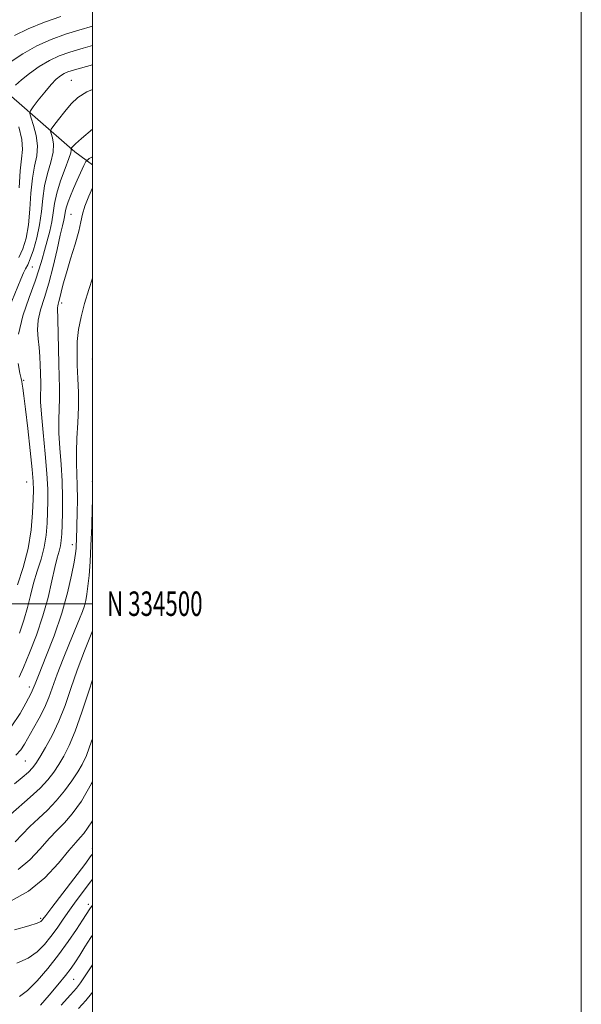
# Model space of a CAD drawing. Extents: x 2129800 to 2132700, y 332300 to 335200.
# Drawn here: x 2132470 to 2132700, y 334336 to 334739 of the extents above; entities that cross this region are included whole.
import ezdxf
from ezdxf.enums import TextEntityAlignment as Align

# ---------------------------------------------------------------- set-up
doc = ezdxf.new("R2010")
doc.units = 0
doc.header["$MEASUREMENT"] = 0
for name, color, linetype, lineweight in [('DTM HARD BREAKLINE', 7, 'Continuous', 0), ('DTM SPOT ELEVATION', 2, 'Continuous', 13), ('GRID LINE', 7, 'Continuous', 0), ('GRID TEXT', 7, 'Continuous', 0), ('INDEX CONTOUR', 41, 'Continuous', 13), ('INTERMEDIATE CONTOUR', 44, 'Continuous', 0)]:
    doc.layers.add(name, color=color, linetype=linetype, lineweight=lineweight)
doc.styles.add('Style-WORKING', font='WORKING.shx')

msp = doc.modelspace()

# ---------------------------------------------------------------- linework, layer by layer
at = {"layer": 'DTM HARD BREAKLINE'}
msp.add_polyline3d([(2132414.41, 334873.26, 979.77), (2132411.53, 334842.33, 971.3), (2132407.18, 334803.13, 963.7), (2132413.22, 334767.32, 955.64), (2132430.31, 334737.32, 949.17), (2132460.19, 334713.1, 943.25), (2132492.81, 334684.68, 935.64), (2132500, 334679.376, 933.111)], dxfattribs=at)
at = {"layer": 'DTM SPOT ELEVATION'}
for p in [(2132491.47, 334713.99, 938.98), (2132491.312, 334659.194, 932.987), (2132475.5, 334637.71, 937.21), (2132487.4, 334622.87, 931.61), (2132500, 334600, 928.32), (2132471.95, 334591.3, 935.8), (2132473.11, 334549.8, 936.97), (2132500, 334550, 928.06), (2132491.87, 334524.16, 930.52), (2132500, 334500, 927.27), (2132474.22, 334465.98, 930.48), (2132472.55, 334435.69, 927.05), (2132500, 334400, 916.49), (2132498.35, 334377.11, 912.46), (2132478.91, 334371.39, 916.27), (2132492.37, 334346.41, 909.05)]:
    msp.add_point(p, dxfattribs=at)
at = {"layer": 'GRID LINE', "flags": 128}
for points in [[(2129800, 332300), (2132700, 332300), (2132700, 335200), (2129800, 335200), (2129800, 332300)], [(2130000, 332500), (2132500, 332500), (2132500, 335000), (2130000, 335000), (2130000, 332500)], [(2132500, 334500), (2130000, 334500)]]:
    msp.add_lwpolyline(points, dxfattribs=at)
at = {"layer": 'INDEX CONTOUR', "flags": 128}
for points, elevation in [([(2132469.975, 334641.476), (2132471.606, 334645.054), (2132472.913, 334649.483), (2132473.851, 334654.885), (2132474.431, 334661.229), (2132474.881, 334667.851), (2132475.482, 334673.936), (2132476.388, 334678.904), (2132477.24, 334683.114), (2132477.554, 334687.163), (2132477.01, 334691.432), (2132475.967, 334695.456), (2132474.95, 334698.553), (2132474.427, 334700.328), (2132474.64, 334701.506), (2132475.767, 334703.098), (2132477.868, 334705.808), (2132480.504, 334709.114), (2132483.112, 334712.189), (2132485.251, 334714.389), (2132486.963, 334715.805), (2132488.411, 334716.709), (2132489.954, 334717.402), (2132492.733, 334718.28), (2132500, 334720.287)], 940), ([(2132466.748, 334449.703), (2132470.438, 334455.146), (2132472.733, 334459.272), (2132474.957, 334463.403), (2132475.425, 334464.331), (2132475.829, 334465.3), (2132476.61, 334467.293), (2132478.247, 334471.382), (2132481.015, 334478.238), (2132484.362, 334486.916), (2132487.527, 334496.07), (2132489.906, 334504.508), (2132491.512, 334511.643), (2132492.513, 334517.044), (2132493.071, 334520.486), (2132493.33, 334522.575), (2132493.432, 334524.127), (2132493.495, 334525.894), (2132493.66, 334532.026), (2132493.784, 334537.051), (2132493.877, 334542.777), (2132493.856, 334548.3), (2132493.686, 334552.993), (2132493.499, 334557.323), (2132493.469, 334562.031), (2132493.706, 334567.653), (2132494.058, 334573.902), (2132494.305, 334580.282), (2132494.289, 334586.382), (2132494.092, 334592.108), (2132493.859, 334597.448), (2132493.733, 334602.43), (2132493.859, 334607.248), (2132494.387, 334612.137), (2132495.414, 334617.289), (2132496.85, 334622.719), (2132498.559, 334628.402), (2132500, 334633.06)], 930), ([(2132469.66, 334391.288), (2132474.446, 334395.303), (2132478.706, 334399.823), (2132482.408, 334404.021), (2132485.592, 334407.356), (2132488.586, 334410.43), (2132491.789, 334414.127), (2132495.51, 334419.281), (2132499.686, 334426.51), (2132500, 334427.202)], 920), ([(2132478.81, 334335.912), (2132482.286, 334339.956), (2132485.888, 334344.223), (2132489.029, 334348.056), (2132491.309, 334351.017), (2132493.065, 334353.544), (2132494.823, 334356.301), (2132496.966, 334359.744), (2132499.317, 334363.483), (2132500, 334364.53)], 910)]:
    msp.add_lwpolyline(points, dxfattribs=dict(at, elevation=elevation))
at = {"layer": 'INTERMEDIATE CONTOUR', "flags": 128}
for points, elevation in [([(2132468.188, 334732.341), (2132473.691, 334735.065), (2132480.367, 334737.731), (2132487.17, 334740.082)], 946), ([(2132466.426, 334721.446), (2132471.583, 334724.761), (2132477.307, 334728.017), (2132483.18, 334730.679), (2132488.976, 334732.78), (2132494.516, 334734.495), (2132500, 334736.116)], 944), ([(2132468.584, 334711.985), (2132470.966, 334714.161), (2132474.313, 334716.803), (2132478.282, 334719.567), (2132482.412, 334722.041), (2132486.435, 334723.945), (2132490.838, 334725.518), (2132496.3, 334727.13), (2132500, 334728.17)], 942), ([(2132464.615, 334617.693), (2132470.685, 334632.65), (2132471.82, 334635.221), (2132472.721, 334636.935), (2132473.584, 334638.543), (2132474.613, 334640.915), (2132475.929, 334644.682), (2132477.309, 334649.527), (2132478.446, 334654.901), (2132479.149, 334660.331), (2132479.691, 334665.68), (2132480.463, 334670.89), (2132481.706, 334675.884), (2132483.046, 334680.502), (2132483.961, 334684.56), (2132484.083, 334687.901), (2132483.671, 334690.459), (2132483.142, 334692.19), (2132482.883, 334693.18), (2132483.163, 334694.033), (2132484.222, 334695.476), (2132486.185, 334698.006), (2132488.717, 334701.174), (2132491.369, 334704.296), (2132494.002, 334706.884), (2132497.725, 334709.232), (2132500, 334710.18)], 938), ([(2132469.741, 334610.249), (2132471.588, 334617.722), (2132474.163, 334625.206), (2132476.615, 334631.791), (2132478.306, 334636.842), (2132479.427, 334640.813), (2132480.378, 334644.434), (2132481.458, 334648.273), (2132482.548, 334652.252), (2132483.428, 334656.136), (2132483.981, 334659.796), (2132484.516, 334663.555), (2132485.447, 334667.844), (2132487.025, 334672.865), (2132488.853, 334677.89), (2132490.368, 334681.958), (2132491.155, 334684.37), (2132491.375, 334685.461), (2132491.335, 334685.826), (2132491.296, 334685.977), (2132491.338, 334686.107), (2132491.5, 334686.327), (2132491.91, 334686.808), (2132493.07, 334687.957), (2132495.576, 334690.239), (2132500, 334694.026)], 936), ([(2132470.07, 334670.021), (2132470.499, 334676.982), (2132471.069, 334681.923), (2132471.434, 334685.725), (2132471.147, 334689.765), (2132469.938, 334694.964)], 942), ([(2132470.222, 334487.891), (2132472.032, 334493.214), (2132473.454, 334498.382), (2132474.677, 334503.405), (2132475.967, 334508.347), (2132477.495, 334513.264), (2132479.053, 334518.18), (2132480.337, 334523.107), (2132481.126, 334528.037), (2132481.523, 334532.87), (2132481.711, 334537.485), (2132481.821, 334541.924), (2132481.77, 334546.876), (2132481.419, 334553.194), (2132480.705, 334561.304), (2132479.855, 334569.951), (2132479.167, 334577.449), (2132478.861, 334582.549), (2132478.831, 334585.724), (2132478.888, 334587.881), (2132478.882, 334589.818), (2132478.738, 334594.414), (2132478.661, 334597.512), (2132478.529, 334601.024), (2132478.258, 334604.682), (2132477.842, 334608.293), (2132477.574, 334611.955), (2132477.818, 334615.843), (2132478.827, 334620.143), (2132480.399, 334625.111), (2132482.217, 334631.017), (2132483.999, 334637.894), (2132485.593, 334644.814), (2132486.879, 334650.617), (2132487.775, 334654.451), (2132488.338, 334656.726), (2132488.662, 334658.166), (2132489.049, 334660.715), (2132489.415, 334662.288), (2132490.075, 334664.283), (2132491.048, 334666.761), (2132492.323, 334669.76), (2132493.843, 334673.202), (2132496.541, 334679.187), (2132497.361, 334680.732), (2132498.754, 334681.955), (2132500, 334682.727)], 934), ([(2132470.028, 334469.964), (2132471.847, 334473.98), (2132474.339, 334479.887), (2132477.16, 334487.169), (2132479.803, 334494.984), (2132481.871, 334502.547), (2132483.422, 334509.319), (2132484.624, 334514.821), (2132485.614, 334518.752), (2132486.401, 334521.52), (2132486.965, 334523.712), (2132487.303, 334525.9), (2132487.49, 334528.596), (2132487.617, 334532.297), (2132487.745, 334537.341), (2132487.785, 334543.434), (2132487.621, 334550.119), (2132487.19, 334556.963), (2132486.676, 334563.614), (2132486.318, 334569.74), (2132486.284, 334575.101), (2132486.596, 334584.082), (2132486.585, 334588.172), (2132486.279, 334597.875), (2132486.144, 334604.29), (2132485.945, 334616.179), (2132485.798, 334620.951), (2132485.836, 334621.723), (2132486.008, 334622.457), (2132486.311, 334623.492), (2132486.736, 334625.066), (2132487.298, 334627.409), (2132488.124, 334630.737), (2132489.371, 334635.254), (2132491.092, 334640.957), (2132492.937, 334646.993), (2132494.455, 334652.301), (2132495.36, 334656.156), (2132496.014, 334659.212), (2132496.952, 334662.46), (2132498.524, 334666.562), (2132500, 334670.004)], 932), ([(2132469.377, 334507.777), (2132471.704, 334514.839), (2132473.709, 334522.502), (2132474.949, 334530.173), (2132475.556, 334537.144), (2132475.805, 334542.674), (2132475.905, 334546.456), (2132475.8, 334549.915), (2132475.372, 334554.906), (2132474.562, 334562.618), (2132473.569, 334571.557), (2132472.651, 334579.561), (2132472.009, 334584.967), (2132471.608, 334588.096), (2132471.353, 334589.769), (2132471.143, 334590.807), (2132470.854, 334592.034), (2132470.353, 334594.276), (2132469.639, 334598.17)], 936), ([(2132468.744, 334438.043), (2132470.694, 334440.256), (2132472.247, 334442.59), (2132475.992, 334449.053), (2132478.3, 334453.19), (2132480.448, 334457.46), (2132482.189, 334461.627), (2132485.674, 334471.238), (2132488.08, 334477.442), (2132490.692, 334483.905), (2132494.77, 334493.818), (2132495.946, 334496.81), (2132496.746, 334499.147), (2132497.333, 334501.361), (2132497.798, 334503.893), (2132498.217, 334507.165), (2132498.646, 334511.531), (2132499.065, 334517.086), (2132499.437, 334523.86), (2132499.727, 334531.638), (2132499.941, 334539.226), (2132500, 334541.738)], 928), ([(2132468.117, 334426.376), (2132471.289, 334428.99), (2132473.823, 334431.194), (2132475.544, 334432.92), (2132476.906, 334434.718), (2132478.517, 334437.286), (2132480.819, 334441.157), (2132483.566, 334446.18), (2132486.335, 334452.032), (2132488.831, 334458.447), (2132491.228, 334465.379), (2132493.821, 334472.837), (2132496.764, 334480.668), (2132500, 334488.943)], 926), ([(2132466.461, 334413.837), (2132474.629, 334420.849), (2132478.717, 334424.62), (2132481.845, 334428.012), (2132484.221, 334431.15), (2132486.266, 334434.286), (2132488.342, 334437.737), (2132490.567, 334442.069), (2132493.004, 334447.91), (2132495.682, 334455.597), (2132498.503, 334464.306), (2132500, 334468.851)], 924), ([(2132468.373, 334402.626), (2132471.307, 334405.66), (2132474.434, 334408.929), (2132477.921, 334412.22), (2132481.608, 334415.639), (2132485.253, 334419.374), (2132488.633, 334423.497), (2132491.598, 334427.631), (2132494.014, 334431.286), (2132495.862, 334434.317), (2132497.569, 334437.958), (2132499.673, 334443.788), (2132500, 334444.813)], 922), ([(2132466.782, 334378.468), (2132473.936, 334382.456), (2132480.519, 334387.98), (2132486.104, 334393.986), (2132490.381, 334399.113), (2132493.194, 334402.389), (2132495.014, 334404.39), (2132496.468, 334406.078), (2132498.081, 334408.272), (2132500, 334411.285)], 918), ([(2132468.214, 334366.621), (2132474.074, 334368.309), (2132477.488, 334369.418), (2132478.939, 334370.066), (2132479.405, 334370.499), (2132479.817, 334371.063), (2132480.916, 334372.54), (2132483.394, 334375.809), (2132496.873, 334393.435), (2132499.581, 334397.013), (2132500, 334397.597)], 916), ([(2132469.18, 334353.057), (2132473.75, 334355.123), (2132477.472, 334357.667), (2132480.465, 334360.617), (2132483.069, 334363.887), (2132485.578, 334367.393), (2132488.096, 334371.047), (2132490.682, 334374.764), (2132493.387, 334378.493), (2132499.219, 334386.327), (2132500, 334387.408)], 914), ([(2132470.146, 334339.492), (2132473.425, 334341.935), (2132477.437, 334345.885), (2132481.836, 334350.93), (2132486.208, 334356.473), (2132490.175, 334361.939), (2132493.509, 334366.828), (2132496.019, 334370.658), (2132498.95, 334375.205), (2132500, 334376.702)], 912), ([(2132487.277, 334335.893), (2132491.047, 334340.078), (2132493.507, 334342.861), (2132495.171, 334344.953), (2132496.86, 334347.443), (2132500, 334352.371)], 908), ([(2132494.387, 334334.524), (2132497.276, 334337.814), (2132499.658, 334340.684), (2132500, 334341.138)], 906)]:
    msp.add_lwpolyline(points, dxfattribs=dict(at, elevation=elevation))

# ---------------------------------------------------------------- texts
at = {"layer": 'GRID TEXT', "style": 'Style-WORKING', "width": 0.67}
msp.add_text('N 334500', height=10, dxfattribs=at).set_placement((2132506, 334500), align=Align.MIDDLE_LEFT)

doc.saveas('drawing.dxf')
